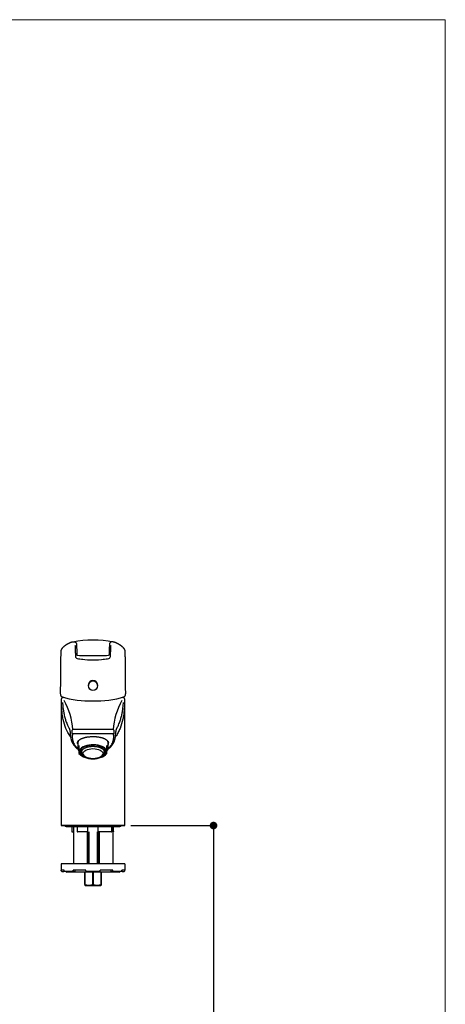
# Model space of a CAD drawing. Units: millimetres. Extents: x 36 to 1011, y 32 to 1449.
# Drawn here: x 677 to 1011, y 675 to 1449 of the extents above; entities that cross this region are included whole.
import ezdxf

# ---------------------------------------------------------------- set-up
doc = ezdxf.new("R2010")
doc.units = ezdxf.units.MM
doc.header["$LTSCALE"] = 50.8
doc.header["$PDMODE"] = 1
doc.header["$PDSIZE"] = -2
doc.layers.add('DIM', color=7, linetype='Continuous', lineweight=13)
doc.layers.add('TEMPLATE', color=7, linetype='Continuous', lineweight=20)
doc.layers.add('Standard', color=7, linetype='Continuous')
doc.styles.add('ＭＳ ゴシック', font='msgothic.ttc', dxfattribs={"bigfont": 'ＭＳ ゴシック'})
doc.dimstyles.new('tfrom線あり', dxfattribs={"dimtxt": 12, "dimasz": 6, "dimexe": 0, "dimexo": 5, "dimgap": 10, "dimtad": 1, "dimdec": 0, "dimzin": 11, "dimdsep": 46, "dimtxsty": 'ＭＳ ゴシック', "dimblk": 'DOT', "dimcen": 0, "dimazin": 0, "dimtfac": 1, "dimtdec": 1, "dimtix": 1, "dimtofl": 0, "dimtmove": 0, "dimatfit": 0, "dimldrblk": 'DOT', "dimfxl": 1, "dimfrac": 2, "dimtolj": 1, "dimtzin": 11, "dimarcsym": 0})

# ---------------------------------------------------------------- blocks, each defined once
blk = doc.blocks.new('_DOT')
at = {"color": 0, "linetype": 'ByBlock', "lineweight": -2}
blk.add_line((-0.5, 0), (-1, 0), dxfattribs=at)
at = {"color": 0, "linetype": 'ByBlock', "lineweight": -2, "const_width": 0.5}
blk.add_lwpolyline([(-0.25, 0, 1), (0.25, 0, 1)], format="xyb", close=True, dxfattribs=at)
blk = doc.blocks.new('*D35')
at = {"layer": 'Defpoints', "color": 0}
for p in [(759.11, 815.53), (794.35, 390.53), (829.02, 390.53)]:
    blk.add_point(p, dxfattribs=at)
at = {"layer": 'DIM', "color": 0, "lineweight": -2}
for p, q in [((764.11, 815.53), (829.02, 815.53)), ((829.02, 809.53), (829.02, 396.53)), ((799.35, 390.53), (829.02, 390.53))]:
    blk.add_line(p, q, dxfattribs=at)
at = {"layer": 'DIM', "color": 0, "lineweight": -2, "xscale": 6, "yscale": 6, "zscale": 6}
for p, rotation in [((829.02, 815.53), 90), ((829.02, 390.53), 270)]:
    blk.add_blockref('_DOT', p, dxfattribs=dict(at, rotation=rotation))
at = {"layer": 'DIM', "color": 0, "linetype": 'Continuous', "insert": (816.02, 603.03), "char_height": 16, "attachment_point": 5, "rotation": 90, "style": 'ＭＳ ゴシック'}
blk.add_mtext('\\A1;\\A1;425', dxfattribs=at)

msp = doc.modelspace()

# ---------------------------------------------------------------- linework, layer by layer
at = {"layer": 'Standard'}
for p, q in [((730.91, 925.76), (730.91, 925.45)), ((737.81, 925.45), (737.81, 925.76)), ((709.36, 914.31), (709.36, 815.53)), ((759.36, 815.53), (759.36, 914.31)), ((722.56, 880.96), (722.56, 876.2)), ((723.36, 878.33), (723.36, 876.76)), ((723.36, 876.76), (723.36, 875.17)), ((723.36, 875.17), (723.36, 872.58)), ((724.89, 874.96), (725.01, 874.79)), ((725.01, 875.29), (725.01, 873.38)), ((725.09, 874.01), (725.09, 875.55)), ((725.22, 875.69), (725.22, 874.01)), ((743.5, 874.01), (743.5, 875.69)), ((743.62, 875.55), (743.62, 874.01)), ((743.71, 873.38), (743.71, 875.29)), ((743.71, 874.79), (743.82, 874.96)), ((745.36, 876.76), (745.36, 878.33)), ((745.36, 875.17), (745.36, 876.76)), ((745.36, 872.58), (745.36, 875.17)), ((746.16, 876.2), (746.16, 880.96)), ((723.36, 872.58), (723.36, 872.25)), ((725.32, 873.92), (725.19, 873.92)), ((725.19, 872.67), (725.32, 872.67)), ((725.59, 872.57), (726.08, 871.27)), ((742.63, 871.27), (743.12, 872.57)), ((743.52, 873.92), (743.39, 873.92)), ((743.39, 872.67), (743.52, 872.67)), ((745.36, 872.25), (745.36, 872.58)), ((759.11, 815.53), (709.61, 815.53)), ((713.36, 814.78), (755.36, 814.78)), ((717.71, 814.53), (717.71, 810.83)), ((718.96, 814.78), (718.96, 785.53)), ((721.97, 814.53), (721.97, 810.78)), ((730.42, 810.58), (730.42, 814.53)), ((738.29, 814.53), (738.29, 810.59)), ((749.1, 810.81), (749.1, 814.53)), ((750.26, 785.53), (750.26, 814.78)), ((750.47, 810.83), (750.47, 814.53)), ((718.08, 810.53), (718.01, 810.53)), ((718.08, 810.53), (718.96, 810.53)), ((722.03, 810.83), (730.17, 810.83)), ((730.41, 810.53), (722.13, 810.53)), ((729.96, 785.53), (729.96, 810.53)), ((730.36, 810.53), (730.36, 785.53)), ((731.12, 810.53), (731.12, 785.53)), ((737.59, 810.53), (737.59, 785.53)), ((748.89, 810.53), (738.3, 810.53)), ((738.36, 785.53), (738.36, 810.53)), ((738.54, 810.83), (749.07, 810.83)), ((739.26, 810.53), (739.26, 785.53)), ((759.36, 785.53), (709.36, 785.53)), ((709.36, 785.53), (709.36, 780.53)), ((759.36, 785.53), (759.36, 780.53)), ((711.79, 780.53), (709.36, 780.53)), ((709.36, 780.03), (709.36, 780.53)), ((709.86, 779.53), (711.36, 779.53)), ((711.36, 779.53), (711.79, 779.97)), ((711.79, 780.03), (711.79, 780.53)), ((719.1, 779.53), (712.24, 779.53)), ((754.86, 779.03), (713.86, 779.03)), ((728.73, 780.53), (718.79, 780.53)), ((718.79, 780.03), (718.79, 780.53)), ((719.1, 779.53), (720.04, 779.53)), ((720.04, 779.53), (720.66, 780.53)), ((727.86, 769.28), (727.86, 779.03)), ((728.04, 779.03), (728.04, 769.28)), ((728.73, 780.03), (728.73, 780.53)), ((739.87, 779.53), (728.84, 779.53)), ((734.17, 769.28), (734.17, 779.03)), ((734.54, 779.03), (734.54, 769.28)), ((749.92, 780.53), (739.98, 780.53)), ((739.98, 780.03), (739.98, 780.53)), ((740.67, 769.28), (740.67, 779.03)), ((740.86, 779.03), (740.86, 769.28)), ((748.05, 780.53), (748.67, 779.53)), ((748.67, 779.53), (749.61, 779.53)), ((756.47, 779.53), (749.61, 779.53)), ((749.92, 780.03), (749.92, 780.53)), ((759.36, 780.53), (756.92, 780.53)), ((756.92, 780.03), (756.92, 780.53)), ((756.92, 779.97), (757.36, 779.53)), ((757.36, 779.53), (758.86, 779.53)), ((759.36, 780.03), (759.36, 780.53)), ((727.86, 769.28), (727.86, 768.76)), ((727.86, 769.28), (728.04, 769.28)), ((727.86, 768.76), (728.26, 768.53)), ((728.26, 768.53), (740.46, 768.53)), ((734.17, 769.28), (734.54, 769.28)), ((740.46, 768.53), (740.86, 768.76)), ((740.67, 769.28), (740.86, 769.28)), ((740.86, 769.28), (740.86, 768.76))]:
    msp.add_line(p, q, dxfattribs=at)
for centre, radius, start, end in [((734.36, 878), 83.21, 79.02416, 100.9752), ((6597.14, 871.52), 5888.68, 179.216441, 179.272287), ((2261.05, 928.18), 1552.22, 179.12185, 179.27263), ((711.94, 951.95), 2.93, 174.26695, 179.23603), ((756.77, 951.95), 2.93, 0.24895, 5.73305), ((-795.94, 928.3), 1555.82, 0.73755, 0.87156), ((8866.95, 849.2), 8158.59, 179.318007, 179.50469), ((722.26, 948.46), 1.66, 184.23482, 261.39515), ((733.58, 1003.02), 57.38, 258.34553, 262.7006), ((731.59, 1125.97), 176.93, 266.98587, 270.89518), ((734.35, 1012.9), 67.27, 262.71426, 277.45233), ((736.95, 1135.28), 186.24, 269.20253, 272.91643), ((735.13, 1003.02), 57.38, 277.2994, 281.65447), ((746.45, 948.46), 1.66, 278.70522, 355.6648), ((-2953.82, 895.57), 3713.95, 0.7858, 0.81395), ((-6496.24, 858.46), 7256.55, 0.483646, 0.695159), ((730.28, 976.94), 63.48, 251.02542, 273.67928), ((734.36, 909.33), 24.5, 163.40525, 164.61794), ((663.91, 887.42), 54.61, 3.66654, 28.80586), ((738.48, 976.56), 63.11, 266.25322, 289.04205), ((804.87, 887.38), 54.68, 151.21599, 176.30583), ((734.36, 909.33), 24.5, 15.38206, 16.58794), ((733.46, 261.3), 629.79, 89.91859, 91.36938), ((735.22, 259.37), 631.72, 88.63193, 90.07823), ((734.47, 72.57), 815.05, 90.00826, 91.1401), ((734.75, 124.9), 762.72, 88.81993, 90.02939), ((726.86, 876.41), 2.45, 211.72331, 216.42466), ((741.85, 876.41), 2.45, 323.57704, 328.22757), ((731.3, 879.08), 10.47, 220.66972, 253.66604), ((729.05, 874.06), 4.06, 199.96422, 222.213), ((734.38, 882.29), 14.45, 242.23309, 296.83435), ((737.6, 878.82), 10.16, 285.83215, 319.75374), ((739.66, 874.06), 4.06, 318.01009, 340.02714), ((713.36, 816.28), 1.5, 210, 270), ((716.71, 814.53), 1, 0, 14.47751), ((720.97, 814.53), 1, 0, 14.47751), ((731.42, 814.53), 1, 164.88065, 180), ((737.29, 814.53), 1, 0, 15.11935), ((750.1, 814.53), 1, 165.52249, 180), ((751.47, 814.53), 1, 165.52249, 180), ((755.36, 816.28), 1.5, 270, 330), ((726.54, 819.29), 12.23, 223.73856, 225.7176), ((709.86, 780.03), 0.5, 180, 270), ((713.86, 780.03), 1, 210, 270), ((754.86, 780.03), 1, 270, 330), ((758.86, 780.03), 0.5, 270, 0), ((731.11, 778.11), 9.34, 250.85561, 289.14439), ((737.61, 778.11), 9.34, 250.85561, 289.14439)]:
    msp.add_arc(centre, radius, start, end, dxfattribs=at)
for centre, major_axis, ratio, start_param, end_param in [((734.36, 925.76), (0, 3.8), 0.908776, 0, 1.570796), ((734.36, 925.76), (0, 3.8), 0.908776, 4.712389, 6.283185), ((734.36, 880.96), (11.8, 0), 0.5, 2.996061, 3.141593), ((734.36, 880.96), (11.8, 0), 0.5, 0, 0.140727), ((734.36, 881.22), (12.25, 0), 0.5, 3.231338, 3.413482), ((734.36, 876.2), (11.8, 0), 0.5, 2.77125, 3.511935), ((734.36, 881.22), (-12.01, 0), 0.5, 0, 0.186618), ((734.36, 873.6), (10.75, 0), 0.5, 0, 4.086352), ((734.36, 873.6), (10.05, 0), 0.5, 0, 3.834042), ((734.36, 875.29), (9.35, 0), 0.5, 3.107189, 3.141593), ((734.36, 873.4), (8.93, 0), 0.5, 2.931827, 3.32922), ((734.36, 873.4), (8.93, 0), 0.5, 0, 0.183781), ((734.36, 875.29), (-9.35, 0), 0.5, 3.141593, 3.175997), ((734.36, 876.2), (-11.8, 0), 0.5, 2.77125, 3.511935), ((734.36, 881.22), (-12.01, 0), 0.5, 2.954974, 3.144202), ((734.36, 881.22), (12.25, 0), 0.5, 6.011296, 6.19172), ((734.36, 873.38), (9.35, 0), 0.5, 3.007501, 3.275684), ((734.36, 872.06), (8.42, 0), 0.5, 3.070526, 3.785602), ((734.36, 872.09), (7.88, 0), 0.5, 3.153312, 6.271466), ((734.36, 873.6), (10.75, 0), 0.5, 5.344778, 6.283185), ((734.36, 872.06), (8.42, 0), 0.5, 5.606757, 6.283185), ((734.36, 873.6), (10.05, 0), 0.5, 5.590736, 6.283185), ((734.36, 873.4), (8.93, 0), 0.5, 6.095558, 6.283185), ((734.36, 873.38), (-9.35, 0), 0.5, 3.007501, 3.275684), ((712.24, 780.03), (0, -0.5), 0.902585, 4.712389, 6.283185), ((719.1, 780.03), (0, 0.5), 0.622515, 1.570796, 3.141593), ((728.84, 780.03), (0, -0.5), 0.224951, 4.712389, 6.283185), ((739.87, 780.03), (0, 0.5), 0.224951, 3.141593, 4.712389), ((749.61, 780.03), (0, -0.5), 0.622515, 0, 1.570796), ((756.47, 780.03), (0, 0.5), 0.902585, 3.141593, 4.712389)]:
    msp.add_ellipse(centre, major_axis=major_axis, ratio=ratio, start_param=start_param, end_param=end_param, dxfattribs=at)
for centre, major_axis, ratio in [((734.36, 925.45), (0, 3.8), 0.908776), ((734.36, 872), (7.88, 0), 0.5)]:
    msp.add_ellipse(centre, major_axis=major_axis, ratio=ratio, dxfattribs=at)
for points, knots in [([(718.54, 959.7), (718.48, 959.69), (718.39, 959.67), (718.23, 959.64), (718.04, 959.6), (717.86, 959.55), (717.7, 959.51), (717.56, 959.47), (717.44, 959.44), (717.32, 959.4), (717.2, 959.36), (717.08, 959.32), (716.95, 959.29), (716.83, 959.24), (716.7, 959.2), (716.5, 959.12), (716.24, 959.02), (715.9, 958.88), (715.58, 958.73), (715.24, 958.57), (714.9, 958.39), (714.55, 958.2), (714.24, 958.02), (713.93, 957.84), (713.63, 957.65), (713.35, 957.47), (713.11, 957.31), (712.91, 957.18), (712.73, 957.05), (712.52, 956.91), (712.3, 956.75), (712.08, 956.59), (711.89, 956.45), (711.71, 956.32), (711.51, 956.16), (711.3, 955.98), (711.07, 955.79), (710.87, 955.6), (710.68, 955.42), (710.52, 955.26), (710.37, 955.1), (710.23, 954.93), (710.07, 954.73), (709.91, 954.52), (709.78, 954.32), (709.68, 954.16), (709.6, 954.03), (709.53, 953.89), (709.44, 953.72), (709.35, 953.52), (709.27, 953.31), (709.19, 953.07), (709.12, 952.82), (709.06, 952.54), (709.04, 952.35), (709.03, 952.25)], [0, 0, 0, 0, 0.012563, 0.027948, 0.046132, 0.067125, 0.083157, 0.095626, 0.107606, 0.119101, 0.132156, 0.144529, 0.156223, 0.169165, 0.183568, 0.197572, 0.233157, 0.267298, 0.301653, 0.334708, 0.371832, 0.406472, 0.438561, 0.467138, 0.496424, 0.526582, 0.548105, 0.5645, 0.58122, 0.598249, 0.619008, 0.640993, 0.655785, 0.67068, 0.685824, 0.707156, 0.728884, 0.747931, 0.764618, 0.781283, 0.795062, 0.808454, 0.824554, 0.843039, 0.860459, 0.869825, 0.879323, 0.889009, 0.900331, 0.914787, 0.928502, 0.944461, 0.962863, 0.98202, 1, 1, 1, 1]), ([(718.51, 959.7), (718.63, 959.72), (718.97, 959.78), (719.5, 959.83), (719.9, 959.81), (720.15, 959.76), (720.36, 959.68), (720.55, 959.57), (720.75, 959.4), (720.92, 959.24), (721.09, 959.04), (721.22, 958.81), (721.29, 958.62), (721.32, 958.51), (721.34, 958.45), (721.35, 958.39), (721.37, 958.31), (721.4, 958.15), (721.44, 957.82), (721.48, 957.16), (721.51, 956.18), (721.53, 954.93), (721.56, 953.51), (721.59, 952.08), (721.65, 950.76), (721.69, 949.99), (721.72, 949.63)], [0, 0, 0, 0, 0.023731, 0.070537, 0.122441, 0.146932, 0.167203, 0.217869, 0.249362, 0.277548, 0.314364, 0.354861, 0.378831, 0.388151, 0.395883, 0.402645, 0.409543, 0.423764, 0.454008, 0.517217, 0.611147, 0.697634, 0.786713, 0.885112, 0.944635, 1, 1, 1, 1]), ([(750.2, 959.7), (750.18, 959.7), (750.17, 959.7), (750.14, 959.71), (750.12, 959.71), (750.1, 959.71), (750.09, 959.72), (750.08, 959.72), (750.08, 959.72), (750.08, 959.72), (750.08, 959.72), (750.07, 959.72), (750.07, 959.72), (750.06, 959.72), (750.05, 959.72), (749.98, 959.74), (749.92, 959.75), (749.74, 959.77), (749.63, 959.79), (749.5, 959.8), (749.48, 959.8), (749.44, 959.8), (749.43, 959.8), (749.41, 959.81), (749.4, 959.81), (749.39, 959.81), (749.39, 959.81), (749.39, 959.81), (749.38, 959.81), (749.34, 959.81), (749.3, 959.81), (749.18, 959.82), (749.1, 959.82), (748.97, 959.81), (748.93, 959.81), (748.88, 959.81), (748.87, 959.81), (748.86, 959.81), (748.85, 959.81), (748.84, 959.8), (748.82, 959.8), (748.79, 959.8), (748.77, 959.8), (748.66, 959.78), (748.6, 959.77), (748.53, 959.74), (748.51, 959.74), (748.5, 959.73), (748.5, 959.73), (748.49, 959.73), (748.49, 959.73), (748.49, 959.73), (748.49, 959.73), (748.49, 959.73), (748.49, 959.73), (748.49, 959.73), (748.49, 959.73), (748.48, 959.73), (748.47, 959.72), (748.45, 959.71), (748.44, 959.71), (748.36, 959.68), (748.31, 959.65), (748.24, 959.61), (748.22, 959.6), (748.19, 959.58), (748.19, 959.58), (748.18, 959.57), (748.17, 959.57), (748.17, 959.56), (748.17, 959.56), (748.17, 959.56), (748.16, 959.56), (748.15, 959.55), (748.14, 959.54), (748.08, 959.5), (748.03, 959.46), (747.96, 959.39), (747.93, 959.37), (747.89, 959.34), (747.88, 959.32), (747.87, 959.31), (747.87, 959.31), (747.87, 959.31), (747.87, 959.31), (747.86, 959.31), (747.86, 959.31), (747.86, 959.3), (747.86, 959.3), (747.85, 959.29), (747.85, 959.29), (747.81, 959.25), (747.77, 959.21), (747.72, 959.15), (747.7, 959.13), (747.67, 959.1), (747.67, 959.08), (747.65, 959.07), (747.65, 959.07), (747.65, 959.06), (747.65, 959.06), (747.65, 959.06), (747.65, 959.06), (747.64, 959.05), (747.64, 959.05), (747.61, 959), (747.58, 958.96), (747.54, 958.89), (747.53, 958.87), (747.51, 958.83), (747.51, 958.82), (747.5, 958.8), (747.49, 958.8), (747.49, 958.79), (747.49, 958.79), (747.49, 958.78), (747.49, 958.78), (747.48, 958.77), (747.48, 958.77), (747.45, 958.7), (747.43, 958.64), (747.4, 958.56), (747.4, 958.53), (747.39, 958.5), (747.38, 958.49), (747.38, 958.47), (747.38, 958.47), (747.38, 958.46), (747.38, 958.46), (747.38, 958.45), (747.38, 958.45), (747.38, 958.45), (747.38, 958.45), (747.38, 958.45), (747.38, 958.44), (747.34, 958.29), (747.31, 958.12), (747.29, 957.91), (747.28, 957.91), (747.28, 957.9), (747.28, 957.9), (747.28, 957.89), (747.28, 957.88), (747.28, 957.86), (747.28, 957.85), (747.27, 957.8), (747.27, 957.77), (747.26, 957.69), (747.26, 957.63), (747.25, 957.46), (747.24, 957.36), (747.24, 957.25), (747.24, 957.24), (747.24, 957.23), (747.24, 957.22), (747.24, 957.21), (747.23, 957.19), (747.23, 957.16), (747.23, 957.14), (747.23, 957.07), (747.23, 957.02), (747.22, 956.87), (747.22, 956.77), (747.21, 956.65), (747.21, 956.64), (747.21, 956.62), (747.21, 956.62), (747.21, 956.61), (747.21, 956.61), (747.21, 956.6), (747.21, 956.59), (747.21, 956.57), (747.21, 956.55), (747.21, 956.48), (747.21, 956.44), (747.2, 956.3), (747.2, 956.21), (747.2, 955.93), (747.19, 955.74), (747.19, 955.52), (747.19, 955.5), (747.19, 955.46), (747.19, 955.45), (747.19, 955.42), (747.19, 955.41), (747.19, 955.35), (747.18, 955.29), (747.18, 955.13), (747.18, 955.03), (747.17, 954.48), (747.16, 954.01), (747.15, 953.29), (747.14, 953.04), (747.14, 952.73), (747.13, 952.67), (747.13, 952.6), (747.13, 952.59), (747.13, 952.58), (747.13, 952.58), (747.13, 952.57), (747.13, 952.57), (747.13, 952.57), (747.13, 952.57), (747.13, 952.56), (747.13, 952.56), (747.13, 952.53), (747.13, 952.51), (747.13, 952.45), (747.13, 952.4), (747.12, 952.18), (747.11, 952.01), (747.09, 951.47), (747.08, 951.12), (747.06, 950.67), (747.05, 950.58), (747.05, 950.47), (747.05, 950.45), (747.04, 950.42), (747.04, 950.4), (747.04, 950.38), (747.04, 950.37), (747.04, 950.31), (747.04, 950.26), (747.02, 950.02), (747.01, 949.82), (747, 949.63)], [0, 0, 0, 0, 0.003357, 0.003357, 0.009434, 0.009434, 0.012472, 0.012472, 0.013232, 0.013232, 0.013612, 0.013612, 0.013991, 0.013991, 0.015511, 0.015511, 0.027665, 0.027665, 0.051973, 0.051973, 0.05805, 0.05805, 0.061089, 0.061089, 0.062608, 0.062608, 0.063368, 0.063368, 0.064128, 0.064128, 0.076282, 0.076282, 0.10059, 0.10059, 0.112744, 0.112744, 0.114264, 0.114264, 0.115783, 0.115783, 0.118821, 0.118821, 0.124899, 0.124899, 0.149207, 0.149207, 0.161361, 0.161361, 0.16288, 0.16288, 0.16364, 0.16364, 0.16402, 0.16402, 0.16421, 0.16421, 0.1644, 0.1644, 0.167438, 0.167438, 0.173515, 0.173515, 0.197824, 0.197824, 0.209978, 0.209978, 0.213017, 0.213017, 0.214536, 0.214536, 0.215296, 0.215296, 0.216055, 0.216055, 0.222132, 0.222132, 0.246441, 0.246441, 0.258595, 0.258595, 0.264672, 0.264672, 0.265052, 0.265052, 0.265432, 0.265432, 0.266191, 0.266191, 0.267711, 0.267711, 0.270749, 0.270749, 0.295057, 0.295057, 0.307212, 0.307212, 0.313289, 0.313289, 0.314808, 0.314808, 0.315568, 0.315568, 0.316327, 0.316327, 0.319366, 0.319366, 0.343674, 0.343674, 0.355829, 0.355829, 0.361906, 0.361906, 0.364944, 0.364944, 0.365704, 0.365704, 0.366463, 0.366463, 0.367983, 0.367983, 0.392291, 0.392291, 0.404445, 0.404445, 0.410522, 0.410522, 0.413561, 0.413561, 0.41508, 0.41508, 0.41584, 0.41584, 0.41622, 0.41622, 0.4166, 0.4166, 0.465216, 0.465216, 0.465976, 0.465976, 0.466736, 0.466736, 0.468255, 0.468255, 0.471293, 0.471293, 0.477371, 0.477371, 0.489525, 0.489525, 0.513833, 0.513833, 0.515352, 0.515352, 0.516872, 0.516872, 0.51991, 0.51991, 0.525987, 0.525987, 0.538142, 0.538142, 0.56245, 0.56245, 0.565489, 0.565489, 0.566248, 0.566248, 0.567008, 0.567008, 0.568527, 0.568527, 0.574604, 0.574604, 0.586758, 0.586758, 0.611067, 0.611067, 0.659684, 0.659684, 0.665761, 0.665761, 0.668799, 0.668799, 0.671838, 0.671838, 0.683992, 0.683992, 0.708301, 0.708301, 0.805534, 0.805534, 0.854151, 0.854151, 0.866305, 0.866305, 0.867824, 0.867824, 0.868584, 0.868584, 0.868774, 0.868774, 0.868964, 0.868964, 0.869344, 0.869344, 0.872382, 0.872382, 0.878459, 0.878459, 0.902768, 0.902768, 0.951385, 0.951385, 0.963539, 0.963539, 0.966577, 0.966577, 0.968097, 0.968097, 0.969616, 0.969616, 0.975693, 0.975693, 1, 1, 1, 1]), ([(759.68, 952.25), (759.67, 952.37), (759.64, 952.59), (759.57, 952.9), (759.49, 953.17), (759.41, 953.39), (759.34, 953.56), (759.28, 953.71), (759.2, 953.87), (759.1, 954.06), (758.98, 954.26), (758.85, 954.46), (758.69, 954.67), (758.53, 954.88), (758.35, 955.09), (758.19, 955.26), (758.03, 955.42), (757.88, 955.56), (757.72, 955.71), (757.55, 955.86), (757.36, 956.02), (757.18, 956.17), (757, 956.31), (756.84, 956.44), (756.67, 956.56), (756.5, 956.69), (756.33, 956.81), (756.17, 956.92), (756.02, 957.03), (755.88, 957.12), (755.74, 957.22), (755.51, 957.37), (755.2, 957.57), (754.83, 957.81), (754.46, 958.03), (754.12, 958.23), (753.79, 958.4), (753.49, 958.56), (753.2, 958.7), (752.97, 958.81), (752.78, 958.89), (752.63, 958.96), (752.47, 959.02), (752.3, 959.09), (752.09, 959.17), (751.89, 959.24), (751.71, 959.3), (751.57, 959.35), (751.42, 959.39), (751.25, 959.44), (751.09, 959.49), (750.92, 959.54), (750.76, 959.57), (750.59, 959.62), (750.44, 959.65), (750.3, 959.68), (750.23, 959.69), (750.19, 959.7)], [0, 0, 0, 0, 0.021374, 0.044229, 0.063007, 0.077531, 0.08826, 0.097828, 0.107167, 0.120408, 0.134254, 0.148815, 0.164749, 0.185736, 0.204339, 0.221353, 0.234879, 0.248605, 0.263825, 0.279216, 0.296512, 0.31478, 0.328496, 0.342757, 0.357684, 0.37341, 0.38879, 0.403228, 0.415857, 0.429341, 0.440999, 0.45476, 0.492258, 0.529432, 0.564906, 0.600131, 0.632905, 0.663255, 0.691958, 0.720164, 0.736491, 0.752386, 0.767517, 0.785218, 0.806939, 0.832952, 0.846295, 0.859484, 0.874345, 0.89102, 0.909657, 0.922987, 0.942153, 0.959825, 0.975724, 0.989669, 1, 1, 1, 1]), ([(720.06, 957.07), (720.07, 957.06), (720.09, 957.05), (720.13, 957.01), (720.15, 956.99), (720.19, 956.96), (720.19, 956.96), (720.19, 956.95), (720.19, 956.95), (720.2, 956.94), (720.2, 956.94), (720.21, 956.93), (720.22, 956.92), (720.22, 956.92), (720.22, 956.92), (720.22, 956.92), (720.23, 956.91), (720.24, 956.88), (720.25, 956.85), (720.26, 956.82), (720.27, 956.79), (720.27, 956.77), (720.28, 956.73), (720.3, 956.66), (720.31, 956.57), (720.32, 956.47), (720.34, 956.35), (720.35, 956.2), (720.36, 956.04), (720.37, 955.89), (720.38, 955.75), (720.38, 955.62), (720.39, 955.49), (720.39, 955.34), (720.4, 955.2), (720.4, 955.04), (720.41, 954.86), (720.42, 954.65), (720.42, 954.4), (720.43, 954.12), (720.43, 953.77), (720.44, 953.34), (720.45, 952.82), (720.46, 952.24), (720.47, 951.75), (720.48, 951.34), (720.49, 951.04), (720.5, 950.69), (720.51, 950.33), (720.52, 950), (720.54, 949.7), (720.55, 949.45), (720.56, 949.19), (720.57, 948.91), (720.59, 948.62), (720.6, 948.44), (720.61, 948.33)], [0, 0, 0, 0, 0.022189, 0.04891, 0.074018, 0.085219, 0.09259, 0.099695, 0.106529, 0.113077, 0.123985, 0.133831, 0.14204, 0.147927, 0.153208, 0.158446, 0.182533, 0.193698, 0.20692, 0.21896, 0.229621, 0.239777, 0.252053, 0.269148, 0.286894, 0.305292, 0.324879, 0.34897, 0.371512, 0.392231, 0.410287, 0.425058, 0.439981, 0.455712, 0.471763, 0.487425, 0.504466, 0.526292, 0.549952, 0.575396, 0.604055, 0.643557, 0.68629, 0.731998, 0.780313, 0.79785, 0.820242, 0.845336, 0.87062, 0.896018, 0.912672, 0.929316, 0.945925, 0.963371, 0.981632, 1, 1, 1, 1]), ([(748.11, 948.33), (748.12, 948.59), (748.14, 949.01), (748.17, 949.67), (748.2, 950.26), (748.21, 950.77), (748.23, 951.16), (748.23, 951.44), (748.24, 951.69), (748.24, 951.91), (748.25, 952.21), (748.26, 952.58), (748.26, 953), (748.27, 953.37), (748.28, 953.71), (748.28, 954.01), (748.29, 954.27), (748.29, 954.51), (748.3, 954.7), (748.3, 954.85), (748.31, 954.97), (748.31, 955.09), (748.31, 955.21), (748.32, 955.37), (748.33, 955.54), (748.33, 955.74), (748.34, 955.94), (748.36, 956.14), (748.37, 956.34), (748.39, 956.5), (748.41, 956.63), (748.43, 956.72), (748.44, 956.78), (748.44, 956.79), (748.45, 956.8), (748.45, 956.81), (748.45, 956.82), (748.46, 956.84), (748.47, 956.87), (748.48, 956.89), (748.48, 956.9), (748.48, 956.9), (748.49, 956.91), (748.49, 956.91), (748.51, 956.93), (748.51, 956.94), (748.52, 956.95), (748.52, 956.96), (748.56, 956.99), (748.58, 957.01), (748.61, 957.04), (748.63, 957.06), (748.64, 957.06), (748.65, 957.07)], [0, 0, 0, 0, 0.044279, 0.08455, 0.124541, 0.164114, 0.18864, 0.208024, 0.225028, 0.241716, 0.258064, 0.293229, 0.326419, 0.357497, 0.386367, 0.412971, 0.436722, 0.45803, 0.478787, 0.491715, 0.504538, 0.517246, 0.529829, 0.544013, 0.56808, 0.591259, 0.615622, 0.643246, 0.672327, 0.699042, 0.722483, 0.743625, 0.754552, 0.760577, 0.766884, 0.775087, 0.783283, 0.793232, 0.805114, 0.816402, 0.826316, 0.837101, 0.849068, 0.862699, 0.879978, 0.891151, 0.902577, 0.914239, 0.93158, 0.949579, 0.967982, 0.986666, 1, 1, 1, 1]), ([(721.72, 949.63), (721.72, 949.61), (721.72, 949.57), (721.74, 949.52), (721.77, 949.47), (721.82, 949.42), (721.89, 949.37), (722, 949.33), (722.13, 949.29), (722.24, 949.28), (722.29, 949.28)], [0, 0, 0, 0, 0.121673, 0.236404, 0.344766, 0.447421, 0.598066, 0.737461, 0.869859, 1, 1, 1, 1]), ([(747, 949.63), (746.99, 949.56), (746.97, 949.49), (746.86, 949.4), (746.82, 949.37), (746.71, 949.33), (746.67, 949.32), (746.57, 949.3), (746.51, 949.29), (746.42, 949.28)], [0, 0, 0, 0, 0.5, 0.5, 0.75, 0.75, 0.875, 0.875, 1, 1, 1, 1]), ([(708.72, 918.66), (708.72, 918.64), (708.74, 918.5), (708.78, 918.25), (708.87, 917.93), (708.98, 917.64), (709.12, 917.4), (709.29, 917.19), (709.46, 917.03), (709.58, 916.95), (709.64, 916.91)], [0, 0, 0, 0, 0.020539, 0.173884, 0.325307, 0.472809, 0.613208, 0.75194, 0.888975, 1, 1, 1, 1]), ([(710.69, 916.4), (710.65, 916.37), (710.57, 916.31), (710.46, 916.24), (710.36, 916.16), (710.25, 916.07), (710.14, 915.96), (710.03, 915.85), (709.9, 915.7), (709.73, 915.49), (709.55, 915.19), (709.39, 914.76), (709.37, 914.49), (709.36, 914.32)], [0, 0, 0, 0, 0.060128, 0.109548, 0.159374, 0.21187, 0.26692, 0.324354, 0.383973, 0.464693, 0.633549, 0.813034, 1, 1, 1, 1]), ([(716.72, 885.24), (716.67, 885.31), (715.2, 887.33), (712.88, 891.68), (711.11, 897.67), (710.25, 902.75), (709.83, 906.75), (709.64, 910.2), (709.59, 912.55), (709.58, 913.53), (709.58, 913.72)], [0, 0, 0, 0, 0.009256, 0.259494, 0.5138, 0.652799, 0.777622, 0.907596, 0.981582, 1, 1, 1, 1]), ([(759.13, 913.71), (759.13, 913.5), (759.12, 912.53), (759.07, 910.2), (758.89, 906.81), (758.48, 902.89), (757.63, 897.79), (756.22, 892.93), (754.17, 888.57), (752.86, 886.44), (752.09, 885.39), (752, 885.25)], [0, 0, 0, 0, 0.020191, 0.092505, 0.219498, 0.343107, 0.479342, 0.738196, 0.864634, 0.982833, 1, 1, 1, 1]), ([(759.36, 914.31), (759.35, 914.42), (759.34, 914.6), (759.27, 914.89), (759.18, 915.14), (759.06, 915.36), (758.93, 915.56), (758.81, 915.71), (758.64, 915.9), (758.43, 916.09), (758.19, 916.27), (758.05, 916.37), (758.02, 916.4)], [0, 0, 0, 0, 0.1139362, 0.2234179, 0.3276347, 0.4258041, 0.5173588, 0.6018123, 0.6601838, 0.8031235, 0.948614, 1, 1, 1, 1]), ([(759.07, 916.91), (759.14, 916.96), (759.26, 917.03), (759.44, 917.21), (759.59, 917.41), (759.73, 917.65), (759.84, 917.91), (759.92, 918.21), (759.97, 918.44), (759.98, 918.57), (759.98, 918.59)], [0, 0, 0, 0, 0.124531, 0.264667, 0.404847, 0.546037, 0.688507, 0.832693, 0.9829, 1, 1, 1, 1]), ([(759.99, 918.62), (760, 918.71), (760.01, 918.79), (760.04, 919.13), (760.05, 919.41), (760.05, 919.71)], [0, 0, 0, 0, 0.257274, 0.257274, 1, 1, 1, 1]), ([(710.44, 912.29), (710.46, 911.93), (710.51, 911.17), (710.6, 909.99), (710.72, 908.72), (710.88, 907.37), (711.08, 905.95), (711.33, 904.46), (711.63, 902.9), (711.99, 901.3), (712.53, 899.25), (713.39, 896.59), (714.6, 893.75), (715.6, 891.92), (716.05, 891.17)], [0, 0, 0, 0, 0.046455, 0.097301, 0.152513, 0.212002, 0.275625, 0.343198, 0.414503, 0.4893, 0.567332, 0.706126, 0.877856, 1, 1, 1, 1]), ([(752.66, 891.17), (753.16, 891.99), (754.18, 893.89), (755.4, 896.81), (756.36, 899.86), (757.06, 902.69), (757.56, 905.4), (757.91, 907.91), (758.14, 910.18), (758.23, 911.61), (758.27, 912.28)], [0, 0, 0, 0, 0.134732, 0.304022, 0.443279, 0.578836, 0.703424, 0.815737, 0.914774, 1, 1, 1, 1]), ([(715.64, 891.93), (715.64, 891.93), (715.64, 891.93), (715.64, 891.92), (715.64, 891.92), (715.65, 891.91), (715.66, 891.88), (715.67, 891.86), (715.68, 891.82), (715.69, 891.79), (715.71, 891.75), (715.72, 891.7), (715.74, 891.66), (715.75, 891.62), (715.77, 891.56), (715.8, 891.49), (715.83, 891.4), (715.86, 891.3), (715.88, 891.21), (715.91, 891.13), (715.92, 891.07), (715.94, 891), (715.96, 890.93), (715.98, 890.84), (716.01, 890.75), (716.03, 890.65), (716.05, 890.56), (716.07, 890.49), (716.09, 890.43), (716.1, 890.36), (716.12, 890.28), (716.14, 890.18), (716.16, 890.09), (716.18, 890.01), (716.19, 889.93), (716.21, 889.87), (716.22, 889.79), (716.24, 889.71), (716.25, 889.63), (716.27, 889.54), (716.28, 889.47), (716.29, 889.4), (716.3, 889.34), (716.32, 889.27), (716.33, 889.19), (716.34, 889.1), (716.36, 889.02), (716.37, 888.94), (716.38, 888.87), (716.39, 888.8), (716.4, 888.72), (716.41, 888.63), (716.43, 888.53), (716.44, 888.43), (716.45, 888.35), (716.46, 888.28), (716.47, 888.22), (716.47, 888.17), (716.48, 888.11), (716.49, 888.04), (716.5, 887.94), (716.51, 887.82), (716.52, 887.7), (716.54, 887.57), (716.55, 887.44), (716.56, 887.29), (716.58, 887.13), (716.59, 886.96), (716.6, 886.8), (716.61, 886.64), (716.62, 886.48), (716.63, 886.32), (716.64, 886.23), (716.64, 886.18)], [0, 0, 0, 0, 0.005083, 0.015419, 0.027455, 0.048746, 0.069852, 0.090097, 0.110279, 0.130529, 0.147141, 0.164635, 0.181398, 0.196048, 0.209013, 0.236141, 0.262087, 0.288192, 0.31449, 0.327755, 0.34162, 0.356187, 0.371972, 0.389007, 0.406639, 0.424645, 0.441304, 0.454236, 0.465472, 0.477742, 0.491839, 0.507778, 0.523652, 0.537728, 0.548558, 0.558319, 0.569138, 0.581408, 0.595126, 0.608171, 0.618992, 0.627596, 0.635585, 0.645338, 0.656865, 0.669305, 0.680693, 0.690945, 0.700056, 0.708968, 0.719116, 0.73052, 0.743188, 0.756785, 0.766436, 0.774841, 0.781992, 0.787884, 0.792847, 0.801877, 0.813339, 0.82725, 0.842125, 0.856035, 0.868965, 0.886511, 0.903621, 0.921761, 0.940975, 0.954776, 0.970722, 0.988833, 1, 1, 1, 1]), ([(718.26, 887.46), (718.21, 887.55), (718.09, 887.76), (717.98, 888.15), (717.88, 888.69), (717.86, 889.3), (717.93, 889.91), (718.07, 890.39), (718.23, 890.72), (718.36, 890.85), (718.41, 890.91)], [0, 0, 0, 0, 0.098783, 0.23144, 0.322017, 0.499907, 0.656241, 0.768591, 0.907181, 1, 1, 1, 1]), ([(750.3, 890.91), (750.35, 890.85), (750.48, 890.72), (750.64, 890.39), (750.78, 889.91), (750.85, 889.3), (750.83, 888.69), (750.73, 888.15), (750.62, 887.76), (750.5, 887.55), (750.46, 887.46)], [0, 0, 0, 0, 0.092814, 0.231408, 0.343751, 0.500093, 0.677995, 0.768561, 0.901217, 1, 1, 1, 1]), ([(752.07, 886.18), (752.08, 886.23), (752.08, 886.33), (752.09, 886.5), (752.1, 886.67), (752.11, 886.82), (752.12, 886.95), (752.13, 887.08), (752.14, 887.19), (752.15, 887.3), (752.16, 887.39), (752.17, 887.48), (752.17, 887.57), (752.19, 887.67), (752.2, 887.79), (752.21, 887.9), (752.22, 887.99), (752.23, 888.07), (752.24, 888.14), (752.24, 888.2), (752.25, 888.27), (752.26, 888.35), (752.27, 888.45), (752.29, 888.55), (752.3, 888.65), (752.31, 888.74), (752.32, 888.81), (752.34, 888.88), (752.35, 888.95), (752.36, 889.03), (752.37, 889.12), (752.39, 889.2), (752.4, 889.28), (752.41, 889.35), (752.42, 889.41), (752.44, 889.5), (752.46, 889.63), (752.49, 889.79), (752.52, 889.94), (752.55, 890.1), (752.59, 890.25), (752.62, 890.39), (752.64, 890.49), (752.66, 890.58), (752.68, 890.66), (752.7, 890.74), (752.72, 890.82), (752.74, 890.89), (752.76, 890.97), (752.78, 891.05), (752.81, 891.13), (752.83, 891.21), (752.85, 891.3), (752.88, 891.38), (752.91, 891.46), (752.93, 891.53), (752.95, 891.58), (752.96, 891.62), (752.97, 891.66), (752.99, 891.71), (753, 891.75), (753.02, 891.79), (753.03, 891.82), (753.04, 891.85), (753.05, 891.88), (753.06, 891.9), (753.07, 891.92), (753.07, 891.92), (753.07, 891.93), (753.07, 891.93), (753.07, 891.93)], [0, 0, 0, 0, 0.013477, 0.032729, 0.049771, 0.064625, 0.07731, 0.09053, 0.102667, 0.113726, 0.123913, 0.133032, 0.143468, 0.155214, 0.168259, 0.181354, 0.192307, 0.201354, 0.208505, 0.214978, 0.223494, 0.234027, 0.246564, 0.260064, 0.272372, 0.28324, 0.292908, 0.301477, 0.31056, 0.320949, 0.332463, 0.344895, 0.356127, 0.365599, 0.373324, 0.381132, 0.405525, 0.431771, 0.452589, 0.476377, 0.504826, 0.529362, 0.550011, 0.562524, 0.576752, 0.591866, 0.606574, 0.620856, 0.634414, 0.653981, 0.672047, 0.689107, 0.711701, 0.734172, 0.756525, 0.779167, 0.791658, 0.804661, 0.81919, 0.835667, 0.852925, 0.869488, 0.888694, 0.907845, 0.927014, 0.947041, 0.967998, 0.982596, 0.994791, 1, 1, 1, 1]), ([(716.64, 886.19), (716.65, 885.99), (716.67, 885.65), (716.73, 885.23), (716.76, 884.98), (716.78, 884.87), (716.79, 884.79), (716.81, 884.71), (716.83, 884.58), (716.86, 884.37), (716.92, 884.08), (717, 883.72), (717.1, 883.28), (717.25, 882.76), (717.44, 882.18), (717.66, 881.63), (717.88, 881.12), (718.09, 880.7), (718.31, 880.29), (718.54, 879.89), (718.77, 879.52), (719.03, 879.13), (719.33, 878.72), (719.66, 878.29), (719.99, 877.89), (720.3, 877.55), (720.56, 877.28), (720.78, 877.06), (720.96, 876.89), (721.12, 876.73), (721.3, 876.57), (721.52, 876.38), (721.79, 876.15), (722.12, 875.88), (722.41, 875.66), (722.59, 875.53), (722.64, 875.5)], [0, 0, 0, 0, 0.038514, 0.082828, 0.098068, 0.103684, 0.108819, 0.115497, 0.123842, 0.14448, 0.171469, 0.205079, 0.245594, 0.293276, 0.348351, 0.408018, 0.448875, 0.488415, 0.526565, 0.563253, 0.598412, 0.631981, 0.674392, 0.714964, 0.754754, 0.788788, 0.814921, 0.836616, 0.853985, 0.867707, 0.883912, 0.904132, 0.928273, 0.95623, 0.988362, 1, 1, 1, 1]), ([(718.26, 887.46), (718.21, 887.13), (718.12, 886.49), (718.07, 885.55), (718.08, 884.35), (718.31, 882.35), (719.18, 879.87), (720.85, 877.55), (722.08, 876.4), (722.57, 876)], [0, 0, 0, 0, 0.083888, 0.165181, 0.243977, 0.394146, 0.682903, 0.883924, 1, 1, 1, 1]), ([(722.11, 880.08), (722.11, 880.14), (722.11, 880.3), (722.15, 880.58), (722.23, 880.9), (722.35, 881.22), (722.51, 881.53), (722.7, 881.84), (722.94, 882.14), (723.21, 882.42), (723.52, 882.7), (723.86, 882.97), (724.24, 883.23), (724.65, 883.47), (725.09, 883.7), (725.55, 883.92), (726.05, 884.12), (726.57, 884.31), (727.11, 884.48), (727.69, 884.64), (728.29, 884.79), (728.91, 884.93), (729.55, 885.05), (730.22, 885.16), (730.89, 885.25), (731.58, 885.32), (732.27, 885.38), (732.96, 885.42), (733.65, 885.45), (734.34, 885.46), (735.03, 885.45), (735.72, 885.42), (736.4, 885.38), (737.08, 885.33), (737.76, 885.26), (738.43, 885.17), (739.09, 885.07), (739.74, 884.95), (740.37, 884.81), (740.97, 884.66), (741.55, 884.5), (742.11, 884.32), (742.64, 884.13), (743.14, 883.93), (743.6, 883.71), (744.04, 883.48), (744.44, 883.24), (744.82, 882.99), (745.16, 882.73), (745.47, 882.45), (745.75, 882.17), (745.98, 881.88), (746.19, 881.57), (746.35, 881.26), (746.46, 880.99), (746.5, 880.83), (746.51, 880.77)], [0, 0, 0, 0, 0.009593, 0.028432, 0.04739, 0.066479, 0.085626, 0.10477, 0.123882, 0.142955, 0.161983, 0.180961, 0.199878, 0.218723, 0.23748, 0.256136, 0.274678, 0.293056, 0.311565, 0.330262, 0.349121, 0.368108, 0.387186, 0.406315, 0.425447, 0.44453, 0.463527, 0.482402, 0.501128, 0.519683, 0.538052, 0.556512, 0.575137, 0.593893, 0.612763, 0.631722, 0.650743, 0.669798, 0.688851, 0.707867, 0.72682, 0.745687, 0.764448, 0.783093, 0.801536, 0.820066, 0.838685, 0.857385, 0.87616, 0.895002, 0.913906, 0.932867, 0.951887, 0.970969, 0.990112, 1, 1, 1, 1]), ([(746.07, 875.49), (746.11, 875.52), (746.29, 875.65), (746.57, 875.86), (746.9, 876.13), (747.17, 876.36), (747.4, 876.56), (747.58, 876.72), (747.74, 876.88), (747.92, 877.05), (748.14, 877.26), (748.38, 877.52), (748.65, 877.81), (748.94, 878.15), (749.22, 878.5), (749.5, 878.88), (749.78, 879.26), (750.05, 879.68), (750.3, 880.11), (750.55, 880.56), (750.78, 881.02), (751.03, 881.56), (751.26, 882.15), (751.46, 882.75), (751.61, 883.27), (751.71, 883.71), (751.79, 884.07), (751.85, 884.37), (751.89, 884.59), (751.91, 884.75), (751.94, 884.92), (751.97, 885.11), (752, 885.37), (752.03, 885.65), (752.06, 885.92), (752.07, 886.09), (752.07, 886.19)], [0, 0, 0, 0, 0.009858, 0.042158, 0.07024, 0.094523, 0.1149, 0.131279, 0.144986, 0.162213, 0.183775, 0.209784, 0.238189, 0.270717, 0.307388, 0.339922, 0.377466, 0.417426, 0.457049, 0.498478, 0.541617, 0.586369, 0.650101, 0.705603, 0.753628, 0.794402, 0.828192, 0.855285, 0.875955, 0.888629, 0.897061, 0.91481, 0.938427, 0.960435, 0.980927, 1, 1, 1, 1]), ([(746.14, 876), (746.63, 876.4), (747.86, 877.55), (749.53, 879.86), (750.39, 882.3), (750.65, 884.43), (750.65, 885.95), (750.52, 886.95), (750.46, 887.46)], [0, 0, 0, 0, 0.1154063, 0.3165792, 0.6059012, 0.7431482, 0.868435, 1, 1, 1, 1]), ([(725.62, 874.3), (725.66, 874.4), (725.74, 874.57), (725.92, 874.85), (726.14, 875.12), (726.39, 875.38), (726.67, 875.64), (726.99, 875.89), (727.35, 876.13), (727.73, 876.35), (728.15, 876.56), (728.59, 876.76), (729.06, 876.95), (729.55, 877.11), (730.07, 877.26), (730.6, 877.4), (731.15, 877.51), (731.72, 877.61), (732.3, 877.69), (732.89, 877.75), (733.48, 877.79), (734.08, 877.81), (734.68, 877.81), (735.27, 877.78), (735.87, 877.74), (736.45, 877.68), (737.03, 877.6), (737.6, 877.51), (738.15, 877.39), (738.68, 877.25), (739.19, 877.1), (739.68, 876.93), (740.15, 876.75), (740.59, 876.55), (741.01, 876.34), (741.39, 876.11), (741.74, 875.87), (742.06, 875.62), (742.34, 875.37), (742.59, 875.1), (742.8, 874.83), (742.97, 874.55), (743.09, 874.33), (743.12, 874.22), (743.13, 874.19)], [0, 0, 0, 0, 0.022907, 0.04737, 0.071732, 0.096019, 0.120261, 0.144478, 0.168685, 0.192891, 0.217101, 0.241319, 0.265546, 0.289784, 0.314031, 0.338287, 0.362551, 0.386822, 0.411099, 0.43538, 0.459664, 0.48395, 0.508238, 0.532526, 0.556812, 0.581096, 0.605377, 0.629653, 0.653923, 0.678186, 0.702441, 0.726687, 0.750922, 0.775145, 0.799357, 0.823557, 0.847747, 0.871932, 0.896116, 0.920309, 0.944528, 0.968793, 0.993133, 1, 1, 1, 1]), ([(746.49, 879.22), (746.57, 879.5), (746.6, 879.78), (746.61, 880.31), (746.58, 880.56), (746.51, 880.81)], [0, 0, 0, 0, 0.512516, 0.512516, 1, 1, 1, 1]), ([(725.09, 874.01), (725.09, 874), (725.09, 873.99), (725.1, 873.98), (725.1, 873.97), (725.1, 873.96), (725.11, 873.95), (725.12, 873.95), (725.13, 873.94), (725.14, 873.94), (725.15, 873.93), (725.16, 873.93), (725.17, 873.92), (725.18, 873.92), (725.18, 873.92), (725.19, 873.92)], [0, 0, 0, 0, 0.212527, 0.212527, 0.212527, 0.425, 0.425, 0.425, 0.638312, 0.638312, 0.638312, 0.853467, 0.853467, 0.853467, 1, 1, 1, 1]), ([(725.19, 872.67), (725.18, 872.67), (725.17, 872.67), (725.16, 872.68), (725.15, 872.68), (725.14, 872.68), (725.13, 872.69), (725.12, 872.7), (725.11, 872.7), (725.1, 872.71), (725.1, 872.72), (725.09, 872.73), (725.09, 872.74), (725.09, 872.75), (725.09, 872.75), (725.09, 872.76)], [0, 0, 0, 0, 0.217409, 0.217409, 0.217409, 0.434877, 0.434877, 0.434877, 0.651412, 0.651412, 0.651412, 0.866038, 0.866038, 0.866038, 1, 1, 1, 1]), ([(725.32, 873.92), (725.31, 873.92), (725.29, 873.92), (725.28, 873.93), (725.27, 873.93), (725.26, 873.93), (725.25, 873.94), (725.24, 873.95), (725.24, 873.95), (725.23, 873.96), (725.23, 873.97), (725.22, 873.98), (725.22, 873.99), (725.22, 874), (725.22, 874), (725.22, 874.01)], [0, 0, 0, 0, 0.217479, 0.217479, 0.217479, 0.435017, 0.435017, 0.435017, 0.651596, 0.651596, 0.651596, 0.866212, 0.866212, 0.866212, 1, 1, 1, 1]), ([(743.5, 874.01), (743.5, 874), (743.49, 873.99), (743.49, 873.98), (743.49, 873.97), (743.48, 873.96), (743.47, 873.95), (743.47, 873.95), (743.46, 873.94), (743.45, 873.94), (743.44, 873.93), (743.43, 873.93), (743.42, 873.92), (743.41, 873.92), (743.4, 873.92), (743.39, 873.92)], [0, 0, 0, 0, 0.21246, 0.21246, 0.21246, 0.424866, 0.424866, 0.424866, 0.638133, 0.638133, 0.638133, 0.853293, 0.853293, 0.853293, 1, 1, 1, 1]), ([(743.52, 873.92), (743.53, 873.92), (743.54, 873.92), (743.55, 873.93), (743.57, 873.93), (743.58, 873.93), (743.58, 873.94), (743.59, 873.95), (743.6, 873.95), (743.61, 873.96), (743.61, 873.97), (743.62, 873.98), (743.62, 873.99), (743.62, 874), (743.62, 874), (743.62, 874.01)], [0, 0, 0, 0, 0.217409, 0.217409, 0.217409, 0.434877, 0.434877, 0.434877, 0.651412, 0.651412, 0.651412, 0.866038, 0.866038, 0.866038, 1, 1, 1, 1]), ([(743.62, 872.76), (743.62, 872.75), (743.62, 872.74), (743.62, 872.73), (743.61, 872.72), (743.61, 872.71), (743.6, 872.7), (743.59, 872.7), (743.58, 872.69), (743.58, 872.69), (743.57, 872.68), (743.56, 872.68), (743.54, 872.67), (743.54, 872.67), (743.53, 872.67), (743.52, 872.67)], [0, 0, 0, 0, 0.212527, 0.212527, 0.212527, 0.425, 0.425, 0.425, 0.638312, 0.638312, 0.638312, 0.853467, 0.853467, 0.853467, 1, 1, 1, 1]), ([(709.36, 815.53), (709.36, 815.53), (709.44, 815.53), (709.92, 815.53), (710.88, 815.53), (712.29, 815.53), (713.97, 815.53), (716.04, 815.53), (718.47, 815.53), (721.11, 815.53), (724.03, 815.53), (727.11, 815.53), (729.52, 815.53), (731.94, 815.53), (733.56, 815.53), (734.36, 815.53)], [0, 0, 0, 0, 0.060473, 0.123619, 0.250542, 0.314593, 0.378294, 0.501306, 0.564495, 0.628249, 0.751044, 0.814361, 0.877359, 0.939284, 1, 1, 1, 1]), ([(734.36, 815.53), (734.76, 815.53), (735.56, 815.53), (736.77, 815.53), (737.97, 815.53), (739.58, 815.53), (741.59, 815.53), (744.03, 815.53), (746.46, 815.53), (749.25, 815.53), (751.68, 815.53), (753.71, 815.53), (755.65, 815.53), (757.15, 815.53), (758.28, 815.53), (758.9, 815.53), (759.29, 815.53), (759.33, 815.53), (759.35, 815.53)], [0, 0, 0, 0, 0.030465, 0.061011, 0.091714, 0.122653, 0.185169, 0.248942, 0.319241, 0.390148, 0.498659, 0.559872, 0.621794, 0.749369, 0.80446, 0.876408, 0.93971, 1, 1, 1, 1]), ([(722.03, 810.83), (722, 810.83), (721.98, 810.82), (721.97, 810.77), (721.98, 810.75), (722.02, 810.66), (722.07, 810.59), (722.13, 810.53)], [0, 0, 0, 0, 0.25, 0.25, 0.5, 0.5, 1, 1, 1, 1]), ([(730.41, 810.53), (730.43, 810.59), (730.42, 810.66), (730.36, 810.75), (730.33, 810.77), (730.26, 810.82), (730.21, 810.83), (730.17, 810.83)], [0, 0, 0, 0, 0.5, 0.5, 0.75, 0.75, 1, 1, 1, 1]), ([(738.54, 810.83), (738.5, 810.83), (738.46, 810.82), (738.38, 810.77), (738.36, 810.75), (738.3, 810.66), (738.28, 810.59), (738.3, 810.53)], [0, 0, 0, 0, 0.25, 0.25, 0.5, 0.5, 1, 1, 1, 1]), ([(748.89, 810.53), (748.96, 810.59), (749.01, 810.66), (749.07, 810.75), (749.09, 810.77), (749.1, 810.82), (749.09, 810.83), (749.07, 810.83)], [0, 0, 0, 0, 0.5, 0.5, 0.75, 0.75, 1, 1, 1, 1]), ([(750.47, 810.83), (750.47, 810.82), (750.46, 810.81), (750.44, 810.77), (750.42, 810.75), (750.35, 810.67), (750.31, 810.62), (750.26, 810.57)], [0, 0, 0, 0, 0.192639, 0.192639, 0.509636, 0.509636, 1, 1, 1, 1])]:
    msp.add_open_spline(points, degree=3, knots=knots, dxfattribs=at)
for points in [[(708.66, 919.82), (708.66, 919.4), (708.67, 919.02), (708.71, 918.69)], [(718.02, 814.78), (718.04, 814.7), (718.06, 814.62), (718.08, 814.53)]]:
    msp.add_open_spline(points, degree=3, dxfattribs=at)
at = {"layer": 'TEMPLATE', "flags": 128}
msp.add_lwpolyline([(1011.1, 1448.57), (36.1, 1448.57), (36.1, 48.57), (1011.1, 48.57), (1011.1, 1448.57)], dxfattribs=at)

# ---------------------------------------------------------------- dimensions: what is measured, and where the dimension line sits
at = {"layer": 'DIM'}
dim = msp.add_linear_dim(base=(829.02, 390.53), p1=(759.11, 815.53), p2=(794.35, 390.53), angle=90, text='\\A1;<>', dimstyle='tfrom線あり', override={"dimtxt": 16, "dimgap": 5, "dimpost": '<>'}, dxfattribs=at)
dim.commit()
dim.dimension.update_dxf_attribs({"geometry": '*D35', "text_midpoint": (829.02, 603.03), "dimtype": 160})

doc.saveas('drawing.dxf')
